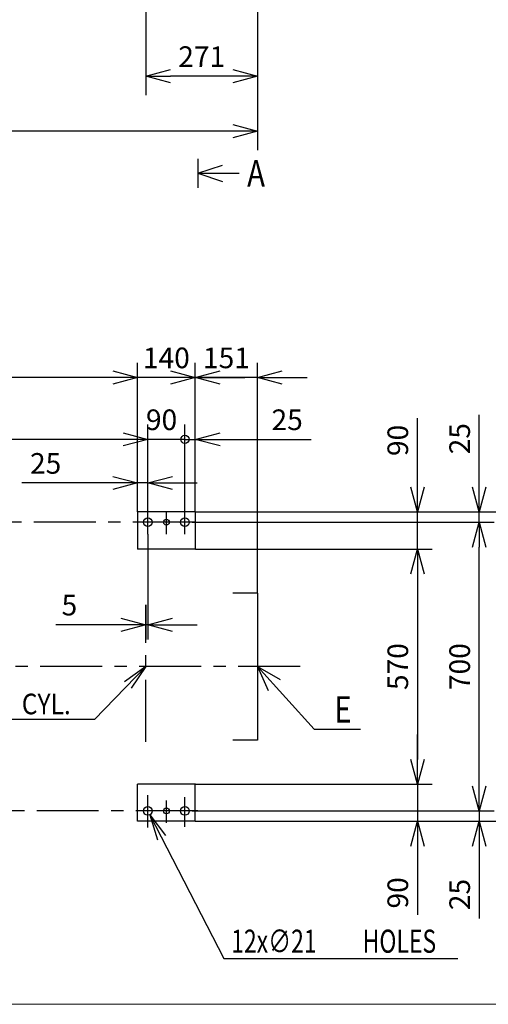
# Model space of a CAD drawing. Units: inches. Extents: x 11 to 407, y 4 to 292.
# Drawn here: x 189 to 245, y 10 to 130 of the extents above; entities that cross this region are included whole.
import ezdxf

# ---------------------------------------------------------------- set-up
doc = ezdxf.new("R2010")
doc.units = ezdxf.units.IN
doc.header["$MEASUREMENT"] = 0
doc.linetypes.add('CENTER', pattern=[12, 7.5, -1.5, 1.5, -1.5])
doc.layers.add('frame', color=7, linetype='Continuous')
doc.layers.add('VIEW0001', color=7, linetype='Continuous')
doc.styles.get("Standard").update_dxf_attribs({"font": 'txt.shx'})
doc.dimstyles.new('ISO-25', dxfattribs={"dimtxt": 2.5, "dimasz": 2.5, "dimexe": 1.25, "dimexo": 0.625, "dimtad": 1, "dimtxsty": 'Standard', "dimcen": 2.5, "dimadec": 0, "dimazin": 0, "dimtfac": 1, "dimtmove": 0, "dimatfit": 3, "dimfxl": 1, "dimarcsym": 0})

# ---------------------------------------------------------------- blocks, each defined once
blk = doc.blocks.new('SYM0005')
at = {"color": 7, "linetype": 'Continuous'}
for q in [(3, 1), (5, 0), (3, -1)]:
    blk.add_line((0, 0), q, dxfattribs=at)
blk = doc.blocks.new('SYM0006')
at = {"color": 7, "linetype": 'Continuous'}
for p, q in [((0, 0), (6.85, -7.59)), ((0, 0), (2.75, -1.56)), ((0, 0), (1.27, -2.9)), ((6.85, -7.59), (12.49, -7.59))]:
    blk.add_line(p, q, dxfattribs=at)
at = {"color": 7, "insert": (9.29, -6.79), "char_height": 3.2, "attachment_point": 7}
blk.add_mtext('{\\W0.8125;E}', dxfattribs=at)
blk = doc.blocks.new('_OPEN30')
at = {"color": 0, "linetype": 'ByBlock', "lineweight": -2}
for p, q in [((-1, 0.267949), (0, 0)), ((0, 0), (-1, -0.267949)), ((0, 0), (-1, 0))]:
    blk.add_line(p, q, dxfattribs=at)
blk = doc.blocks.new('*D408')
at = {"layer": 'Defpoints', "color": 0}
for p in [(209.6, 68.81), (244.38, 68.81), (209.6, 33.81)]:
    blk.add_point(p, dxfattribs=at)
at = {"layer": 'VIEW0001', "color": 0, "lineweight": -2}
for p, q in [((209.6, 68.81), (246.17, 68.81)), ((244.38, 36.81), (244.38, 65.81)), ((209.6, 33.81), (246.17, 33.81))]:
    blk.add_line(p, q, dxfattribs=at)
at = {"layer": 'VIEW0001', "color": 0, "lineweight": -2, "xscale": 3, "yscale": 3, "zscale": 3}
for p, rotation in [((244.38, 68.81), 90), ((244.38, 33.81), 270)]:
    blk.add_blockref('_OPEN30', p, dxfattribs=dict(at, rotation=rotation))
at = {"layer": 'VIEW0001', "color": 0, "insert": (242.33, 51.31), "char_height": 2.5, "attachment_point": 5, "rotation": 90}
blk.add_mtext('700', dxfattribs=at)
blk = doc.blocks.new('*D409')
at = {"layer": 'Defpoints', "color": 0}
for p in [(203.22, 70.06), (244.38, 70.06), (224.11, 68.81)]:
    blk.add_point(p, dxfattribs=at)
at = {"layer": 'VIEW0001', "color": 0, "lineweight": -2}
for p, q in [((244.38, 73.06), (244.38, 81.83)), ((244.38, 68.81), (244.38, 70.06)), ((244.38, 68.81), (244.38, 65.81))]:
    blk.add_line(p, q, dxfattribs=at)
at = {"layer": 'VIEW0001', "color": 0, "lineweight": -2, "xscale": 3, "yscale": 3, "zscale": 3, "rotation": 270}
blk.add_blockref('_OPEN30', (244.38, 70.06), dxfattribs=at)
at = {"layer": 'VIEW0001', "color": 0, "insert": (242.33, 78.94), "char_height": 2.5, "attachment_point": 5, "rotation": 90}
blk.add_mtext('25', dxfattribs=at)
blk = doc.blocks.new('_NONE')
blk = doc.blocks.new('*D410')
at = {"layer": 'Defpoints', "color": 0}
for p in [(205.24, 33.81), (203.22, 32.56), (244.38, 32.56)]:
    blk.add_point(p, dxfattribs=at)
at = {"layer": 'VIEW0001', "color": 0, "lineweight": -2}
for p, q in [((244.38, 33.81), (244.38, 36.81)), ((244.38, 33.81), (244.38, 32.56)), ((244.38, 29.56), (244.38, 20.79))]:
    blk.add_line(p, q, dxfattribs=at)
at = {"layer": 'VIEW0001', "color": 0, "lineweight": -2, "xscale": 3, "yscale": 3, "zscale": 3, "rotation": 90}
blk.add_blockref('_OPEN30', (244.38, 32.56), dxfattribs=at)
at = {"layer": 'VIEW0001', "color": 0, "insert": (242.33, 23.68), "char_height": 2.5, "attachment_point": 5, "rotation": 90}
blk.add_mtext('25', dxfattribs=at)
blk = doc.blocks.new('*D412')
at = {"layer": 'Defpoints', "color": 0}
for p in [(202.96, 86.36), (202.96, 70.06), (209.96, 70.06)]:
    blk.add_point(p, dxfattribs=at)
at = {"layer": 'VIEW0001', "color": 0, "lineweight": -2}
for p, q in [((202.96, 70.06), (202.96, 88.15)), ((209.96, 70.06), (209.96, 88.15)), ((199.96, 86.36), (196.96, 86.36)), ((209.96, 86.36), (202.96, 86.36)), ((212.96, 86.36), (215.96, 86.36))]:
    blk.add_line(p, q, dxfattribs=at)
at = {"layer": 'VIEW0001', "color": 0, "lineweight": -2, "xscale": 3, "yscale": 3, "zscale": 3}
blk.add_blockref('_OPEN30', (202.96, 86.36), dxfattribs=at)
at = {"layer": 'VIEW0001', "color": 0, "lineweight": -2, "xscale": 3, "yscale": 3, "zscale": 3, "rotation": 180}
blk.add_blockref('_OPEN30', (209.96, 86.36), dxfattribs=at)
at = {"layer": 'VIEW0001', "color": 0, "insert": (206.46, 88.41), "char_height": 2.5, "attachment_point": 5}
blk.add_mtext('140', dxfattribs=at)
blk = doc.blocks.new('_ORIGIN')
at = {"color": 0, "linetype": 'ByBlock', "lineweight": -2}
blk.add_line((0, 0), (-1, 0), dxfattribs=at)
blk.add_circle((0, 0), 0.5, dxfattribs=at)
blk = doc.blocks.new('*D413')
at = {"layer": 'Defpoints', "color": 0}
for p in [(204.21, 78.86), (204.21, 69.33), (208.71, 69.33)]:
    blk.add_point(p, dxfattribs=at)
at = {"layer": 'VIEW0001', "color": 0, "lineweight": -2}
for p, q in [((204.21, 69.33), (204.21, 80.65)), ((208.71, 69.33), (208.71, 80.65)), ((207.71, 78.86), (204.21, 78.86))]:
    blk.add_line(p, q, dxfattribs=at)
blk.add_blockref('_ORIGIN', (208.71, 78.86), dxfattribs=at)
at = {"layer": 'VIEW0001', "color": 0, "insert": (205.88, 80.91), "char_height": 2.5, "attachment_point": 5}
blk.add_mtext('90', dxfattribs=at)
blk = doc.blocks.new('*D414')
at = {"layer": 'Defpoints', "color": 0}
for p in [(209.96, 70.06), (210.35, 32.56), (251.88, 32.56)]:
    blk.add_point(p, dxfattribs=at)
at = {"layer": 'VIEW0001', "color": 0, "lineweight": -2}
for p, q in [((209.96, 70.06), (253.67, 70.06)), ((251.88, 67.06), (251.88, 35.56)), ((210.35, 32.56), (253.67, 32.56))]:
    blk.add_line(p, q, dxfattribs=at)
at = {"layer": 'VIEW0001', "color": 0, "lineweight": -2, "xscale": 3, "yscale": 3, "zscale": 3}
for p, rotation in [((251.88, 70.06), 90), ((251.88, 32.56), 270)]:
    blk.add_blockref('_OPEN30', p, dxfattribs=dict(at, rotation=rotation))
at = {"layer": 'VIEW0001', "color": 0, "insert": (249.83, 51.31), "char_height": 2.5, "attachment_point": 5, "rotation": 90}
blk.add_mtext('750', dxfattribs=at)
blk = doc.blocks.new('*D415')
at = {"layer": 'Defpoints', "color": 0}
for p in [(153.16, 86.36), (202.96, 70.06), (153.16, 69.06)]:
    blk.add_point(p, dxfattribs=at)
at = {"layer": 'VIEW0001', "color": 0, "lineweight": -2}
blk.add_line((199.96, 86.36), (156.16, 86.36), dxfattribs=at)
at = {"layer": 'VIEW0001', "color": 0, "lineweight": -2, "xscale": 3, "yscale": 3, "zscale": 3, "rotation": 180}
blk.add_blockref('_OPEN30', (153.16, 86.36), dxfattribs=at)
at = {"layer": 'VIEW0001', "color": 0, "lineweight": -2, "xscale": 3, "yscale": 3, "zscale": 3}
blk.add_blockref('_OPEN30', (202.96, 86.36), dxfattribs=at)
at = {"layer": 'VIEW0001', "color": 0, "insert": (178.06, 88.41), "char_height": 2.5, "attachment_point": 5}
blk.add_mtext('996', dxfattribs=at)
blk = doc.blocks.new('*D416')
at = {"layer": 'Defpoints', "color": 0}
for p in [(152.21, 78.86), (152.21, 69.33), (204.21, 68.33)]:
    blk.add_point(p, dxfattribs=at)
at = {"layer": 'VIEW0001', "color": 0, "lineweight": -2}
for p, q in [((152.21, 69.33), (152.21, 80.65)), ((201.21, 78.86), (155.21, 78.86))]:
    blk.add_line(p, q, dxfattribs=at)
at = {"layer": 'VIEW0001', "color": 0, "lineweight": -2, "xscale": 3, "yscale": 3, "zscale": 3, "rotation": 180}
blk.add_blockref('_OPEN30', (152.21, 78.86), dxfattribs=at)
at = {"layer": 'VIEW0001', "color": 0, "lineweight": -2, "xscale": 3, "yscale": 3, "zscale": 3}
blk.add_blockref('_OPEN30', (204.21, 78.86), dxfattribs=at)
at = {"layer": 'VIEW0001', "color": 0, "insert": (178.21, 80.91), "char_height": 2.5, "attachment_point": 5}
blk.add_mtext('1040', dxfattribs=at)
blk = doc.blocks.new('*D417')
at = {"layer": 'Defpoints', "color": 0}
for p in [(209.96, 78.86), (208.71, 70.06), (209.96, 70.06)]:
    blk.add_point(p, dxfattribs=at)
at = {"layer": 'VIEW0001', "color": 0, "lineweight": -2}
for p, q in [((208.71, 78.86), (205.71, 78.86)), ((208.71, 78.86), (209.96, 78.86)), ((212.96, 78.86), (223.99, 78.86))]:
    blk.add_line(p, q, dxfattribs=at)
at = {"layer": 'VIEW0001', "color": 0, "lineweight": -2, "xscale": 3, "yscale": 3, "zscale": 3, "rotation": 180}
blk.add_blockref('_OPEN30', (209.96, 78.86), dxfattribs=at)
at = {"layer": 'VIEW0001', "color": 0, "insert": (221.1, 80.91), "char_height": 2.5, "attachment_point": 5}
blk.add_mtext('25', dxfattribs=at)
blk = doc.blocks.new('*D418')
at = {"layer": 'Defpoints', "color": 0}
for p in [(202.96, 73.57), (202.96, 70.06), (204.21, 70.06)]:
    blk.add_point(p, dxfattribs=at)
at = {"layer": 'VIEW0001', "color": 0, "lineweight": -2}
for p, q in [((202.96, 70.06), (202.96, 75.36)), ((204.21, 70.06), (204.21, 75.36)), ((199.96, 73.57), (188.94, 73.57)), ((204.21, 73.57), (202.96, 73.57)), ((207.21, 73.57), (210.21, 73.57))]:
    blk.add_line(p, q, dxfattribs=at)
at = {"layer": 'VIEW0001', "color": 0, "lineweight": -2, "xscale": 3, "yscale": 3, "zscale": 3}
blk.add_blockref('_OPEN30', (202.96, 73.57), dxfattribs=at)
at = {"layer": 'VIEW0001', "color": 0, "lineweight": -2, "xscale": 3, "yscale": 3, "zscale": 3, "rotation": 180}
blk.add_blockref('_OPEN30', (204.21, 73.57), dxfattribs=at)
at = {"layer": 'VIEW0001', "color": 0, "insert": (191.83, 75.62), "char_height": 2.5, "attachment_point": 5}
blk.add_mtext('25', dxfattribs=at)
blk = doc.blocks.new('*D420')
at = {"layer": 'Defpoints', "color": 0}
for p in [(209.96, 70.06), (210.01, 65.56), (236.88, 65.56)]:
    blk.add_point(p, dxfattribs=at)
at = {"layer": 'VIEW0001', "color": 0, "lineweight": -2}
for p, q in [((236.88, 73.06), (236.88, 81.41)), ((209.96, 70.06), (238.67, 70.06)), ((236.88, 65.56), (236.88, 70.06)), ((210.01, 65.56), (238.67, 65.56)), ((236.88, 62.56), (236.88, 59.56))]:
    blk.add_line(p, q, dxfattribs=at)
at = {"layer": 'VIEW0001', "color": 0, "lineweight": -2, "xscale": 3, "yscale": 3, "zscale": 3}
for p, rotation in [((236.88, 70.06), 270), ((236.88, 65.56), 90)]:
    blk.add_blockref('_OPEN30', p, dxfattribs=dict(at, rotation=rotation))
at = {"layer": 'VIEW0001', "color": 0, "insert": (234.83, 78.73), "char_height": 2.5, "attachment_point": 5, "rotation": 90}
blk.add_mtext('90', dxfattribs=at)
blk = doc.blocks.new('*D421')
at = {"layer": 'Defpoints', "color": 0}
for p in [(210.01, 65.56), (210.01, 37.06), (236.88, 37.06)]:
    blk.add_point(p, dxfattribs=at)
at = {"layer": 'VIEW0001', "color": 0, "lineweight": -2}
for p, q in [((236.88, 62.56), (236.88, 40.06)), ((210.01, 37.06), (238.67, 37.06))]:
    blk.add_line(p, q, dxfattribs=at)
at = {"layer": 'VIEW0001', "color": 0, "lineweight": -2, "xscale": 3, "yscale": 3, "zscale": 3}
for p, rotation in [((236.88, 65.56), 90), ((236.88, 37.06), 270)]:
    blk.add_blockref('_OPEN30', p, dxfattribs=dict(at, rotation=rotation))
at = {"layer": 'VIEW0001', "color": 0, "insert": (234.83, 51.31), "char_height": 2.5, "attachment_point": 5, "rotation": 90}
blk.add_mtext('570', dxfattribs=at)
blk = doc.blocks.new('*D422')
at = {"layer": 'Defpoints', "color": 0}
for p in [(210.01, 37.06), (209.96, 32.56), (236.88, 32.56)]:
    blk.add_point(p, dxfattribs=at)
at = {"layer": 'VIEW0001', "color": 0, "lineweight": -2}
for p, q in [((236.88, 40.06), (236.88, 43.06)), ((236.88, 37.06), (236.88, 32.56)), ((209.96, 32.56), (238.67, 32.56)), ((236.88, 29.56), (236.88, 21.21))]:
    blk.add_line(p, q, dxfattribs=at)
at = {"layer": 'VIEW0001', "color": 0, "lineweight": -2, "xscale": 3, "yscale": 3, "zscale": 3}
for p, rotation in [((236.88, 37.06), 270), ((236.88, 32.56), 90)]:
    blk.add_blockref('_OPEN30', p, dxfattribs=dict(at, rotation=rotation))
at = {"layer": 'VIEW0001', "color": 0, "insert": (234.83, 23.88), "char_height": 2.5, "attachment_point": 5, "rotation": 90}
blk.add_mtext('90', dxfattribs=at)
blk = doc.blocks.new('*D423')
at = {"layer": 'Defpoints', "color": 0}
for p in [(209.96, 86.36), (209.96, 70.06), (217.51, 60.21)]:
    blk.add_point(p, dxfattribs=at)
at = {"layer": 'VIEW0001', "color": 0, "lineweight": -2}
for p, q in [((217.51, 60.21), (217.51, 88.15)), ((206.96, 86.36), (203.96, 86.36)), ((217.51, 86.36), (209.96, 86.36)), ((220.51, 86.36), (223.51, 86.36))]:
    blk.add_line(p, q, dxfattribs=at)
at = {"layer": 'VIEW0001', "color": 0, "lineweight": -2, "xscale": 3, "yscale": 3, "zscale": 3}
blk.add_blockref('_OPEN30', (209.96, 86.36), dxfattribs=at)
at = {"layer": 'VIEW0001', "color": 0, "lineweight": -2, "xscale": 3, "yscale": 3, "zscale": 3, "rotation": 180}
blk.add_blockref('_OPEN30', (217.51, 86.36), dxfattribs=at)
at = {"layer": 'VIEW0001', "color": 0, "insert": (213.74, 88.41), "char_height": 2.5, "attachment_point": 5}
blk.add_mtext('151', dxfattribs=at)
blk = doc.blocks.new('*D435')
at = {"layer": 'Defpoints', "color": 0}
for p in [(217.51, 156.07), (203.96, 134.04), (203.96, 122.88)]:
    blk.add_point(p, dxfattribs=at)
at = {"layer": 'VIEW0001', "color": 0, "lineweight": -2}
for p, q in [((217.51, 156.07), (217.51, 120.59)), ((203.96, 134.04), (203.96, 120.59)), ((214.51, 122.88), (206.96, 122.88))]:
    blk.add_line(p, q, dxfattribs=at)
at = {"layer": 'VIEW0001', "color": 0, "lineweight": -2, "xscale": 3, "yscale": 3, "zscale": 3, "rotation": 180}
blk.add_blockref('_OPEN30', (203.96, 122.88), dxfattribs=at)
at = {"layer": 'VIEW0001', "color": 0, "lineweight": -2, "xscale": 3, "yscale": 3, "zscale": 3}
blk.add_blockref('_OPEN30', (217.51, 122.88), dxfattribs=at)
at = {"layer": 'VIEW0001', "color": 0, "insert": (210.74, 124.93), "char_height": 2.5, "attachment_point": 5}
blk.add_mtext('271', dxfattribs=at)
blk = doc.blocks.new('*D458')
at = {"layer": 'Defpoints', "color": 0}
for p in [(217.51, 146.05), (125.64, 138.92), (125.64, 116.21)]:
    blk.add_point(p, dxfattribs=at)
at = {"layer": 'VIEW0001', "color": 0, "lineweight": -2}
for p, q in [((217.51, 146.05), (217.51, 113.92)), ((125.64, 138.92), (125.64, 113.92)), ((214.51, 116.21), (128.64, 116.21))]:
    blk.add_line(p, q, dxfattribs=at)
at = {"layer": 'VIEW0001', "color": 0, "lineweight": -2, "xscale": 3, "yscale": 3, "zscale": 3, "rotation": 180}
blk.add_blockref('_OPEN30', (125.64, 116.21), dxfattribs=at)
at = {"layer": 'VIEW0001', "color": 0, "lineweight": -2, "xscale": 3, "yscale": 3, "zscale": 3}
blk.add_blockref('_OPEN30', (217.51, 116.21), dxfattribs=at)
at = {"layer": 'VIEW0001', "color": 0, "insert": (171.58, 118.26), "char_height": 2.5, "attachment_point": 5}
blk.add_mtext('1837.5', dxfattribs=at)
blk = doc.blocks.new('*D479')
at = {"layer": 'Defpoints', "color": 0}
for p in [(204.21, 67.36), (203.96, 58.81), (204.21, 56.39)]:
    blk.add_point(p, dxfattribs=at)
at = {"layer": 'VIEW0001', "color": 0, "lineweight": -2}
for p, q in [((204.21, 67.36), (204.21, 54.6)), ((203.96, 58.81), (203.96, 54.6)), ((200.96, 56.39), (193.08, 56.39)), ((204.21, 56.39), (203.96, 56.39)), ((207.21, 56.39), (210.21, 56.39))]:
    blk.add_line(p, q, dxfattribs=at)
at = {"layer": 'VIEW0001', "color": 0, "lineweight": -2, "xscale": 3, "yscale": 3, "zscale": 3}
blk.add_blockref('_OPEN30', (203.96, 56.39), dxfattribs=at)
at = {"layer": 'VIEW0001', "color": 0, "lineweight": -2, "xscale": 3, "yscale": 3, "zscale": 3, "rotation": 180}
blk.add_blockref('_OPEN30', (204.21, 56.39), dxfattribs=at)
at = {"layer": 'VIEW0001', "color": 0, "insert": (194.71, 58.44), "char_height": 2.5, "attachment_point": 5}
blk.add_mtext('5', dxfattribs=at)
blk = doc.blocks.new('SYM0031')
at = {"color": 7, "linetype": 'Continuous'}
for p, q in [((0, 0), (8.97, -17.42)), ((0, 0), (1.91, -2.52)), ((0, 0), (0.94, -3.02)), ((8.97, -17.42), (37.32, -17.42))]:
    blk.add_line(p, q, dxfattribs=at)
at = {"color": 7, "attachment_point": 7}
for s, insert, char_height in [('{\\W0.729167;12x∅21}', (9.86, -16.72), 2.8), ('{\\W0.729167;HOLES}', (25.79, -16.72), 2.8), ('{\\W0.729167; }', (24.39, -16.02), 1.4)]:
    blk.add_mtext(s, dxfattribs=dict(at, insert=insert, char_height=char_height))
blk = doc.blocks.new('SYM0034')
at = {"color": 7, "linetype": 'Continuous'}
for p, q in [((0, 0), (-6.21, -6.4)), ((0, 0), (-2.56, -1.85)), ((0, 0), (-1.77, -2.62)), ((-6.21, -6.4), (-24.96, -6.4))]:
    blk.add_line(p, q, dxfattribs=at)
at = {"color": 7, "attachment_point": 7}
for s, insert, char_height in [('{\\W0.875;No.1}', (-24.88, -5.78), 2.5), ('{\\W0.875;CYL.}', (-15.03, -5.78), 2.5), ('{\\W0.875; }', (-16.28, -5.15), 1.25)]:
    blk.add_mtext(s, dxfattribs=dict(at, insert=insert, char_height=char_height))

msp = doc.modelspace()

# ---------------------------------------------------------------- linework, layer by layer
at = {"layer": 'frame', "color": 7, "lineweight": 13}
msp.add_lwpolyline([(407.203, 10.372), (11.203, 10.372), (11.203, 287.372), (407.203, 287.372), (407.203, 10.372)], dxfattribs=at)
at = {"layer": 'VIEW0001', "linetype": 'Continuous'}
for p, q in [((210.277, 112.865), (210.277, 109.365)), ((209.965, 70.059), (202.965, 70.059)), ((202.965, 70.059), (202.965, 65.559)), ((209.965, 70.059), (209.965, 65.559)), ((210.01, 65.559), (202.965, 65.559))]:
    msp.add_line(p, q, dxfattribs=at)
at = {"layer": 'VIEW0001', "linetype": 'CENTER'}
for p, q in [((204.215, 67.359), (204.215, 70.059)), ((206.465, 67.359), (206.465, 70.059)), ((208.715, 67.359), (208.715, 70.059)), ((209.902, 68.809), (131.246, 68.809))]:
    msp.add_line(p, q, dxfattribs=at)
at = {"layer": 'VIEW0001', "color": 7, "linetype": 'Continuous'}
for p, q in [((217.515, 60.209), (214.527, 60.209)), ((217.515, 60.209), (217.515, 42.409)), ((217.515, 42.409), (214.527, 42.409)), ((202.965, 32.559), (202.965, 37.059)), ((210.01, 37.059), (202.965, 37.059)), ((209.965, 32.559), (209.965, 37.059)), ((209.965, 32.559), (202.965, 32.559))]:
    msp.add_line(p, q, dxfattribs=at)
at = {"layer": 'VIEW0001', "color": 7, "linetype": 'CENTER'}
for p, q in [((203.965, 42.19), (203.965, 58.815)), ((222.679, 51.309), (124.272, 51.309)), ((204.215, 31.791), (204.215, 35.728)), ((206.465, 32.359), (206.465, 35.059)), ((208.715, 31.903), (208.715, 35.503)), ((210.254, 33.809), (132.384, 33.809))]:
    msp.add_line(p, q, dxfattribs=at)
at = {"layer": 'VIEW0001', "linetype": 'Continuous'}
for centre, radius in [((204.215, 68.809), 0.525), ((208.715, 68.809), 0.525), ((206.465, 68.809), 0.35)]:
    msp.add_circle(centre, radius, dxfattribs=at)
at = {"layer": 'VIEW0001', "color": 7, "linetype": 'Continuous'}
for centre, radius in [((204.215, 33.809), 0.525), ((206.465, 33.809), 0.35), ((208.715, 33.809), 0.525)]:
    msp.add_circle(centre, radius, dxfattribs=at)
at = {"layer": 'VIEW0001'}
msp.add_point((236.88, 70.059), dxfattribs=at)
at = {"layer": 'VIEW0001', "color": 7}
for p in [(203.965, 51.309), (217.515, 51.309)]:
    msp.add_point(p, dxfattribs=at)

# ---------------------------------------------------------------- block references
at = {"layer": 'VIEW0001'}
msp.add_blockref('SYM0005', (210.277, 111.115), dxfattribs=at)
at = {"layer": 'VIEW0001', "color": 7}
for name, p in [('SYM0034', (203.965, 51.309)), ('SYM0006', (217.515, 51.309)), ('SYM0031', (204.455, 33.342))]:
    msp.add_blockref(name, p, dxfattribs=at)

# ---------------------------------------------------------------- texts
at = {"layer": 'VIEW0001', "insert": (216.251, 109.508), "char_height": 3.2, "attachment_point": 7}
msp.add_mtext('{\\W0.8125;A}', dxfattribs=at)

# ---------------------------------------------------------------- dimensions: what is measured, and where the dimension line sits
at = {"layer": 'VIEW0001'}
for base, p1, p2, text, override, picture, middle in [((203.965, 122.879), (217.515, 156.073), (203.965, 134.039), '271', {"dimtxt": 2.5, "dimasz": 3, "dimexe": 2.285999, "dimexo": 0, "dimgap": 0.8, "dimtad": 1, "dimtih": 0, "dimtoh": 0, "dimdec": 0, "dimdsep": 46, "dimblk1": 'OPEN30', "dimblk2": 'OPEN30', "dimsah": 1, "dimse1": 0, "dimse2": 0, "dimtmove": 0}, '*D435', (210.74, 122.879)), ((125.64, 116.208), (217.515, 146.048), (125.64, 138.923), '1837.5', {"dimtxt": 2.5, "dimasz": 3, "dimexe": 2.286, "dimexo": 0, "dimgap": 0.8, "dimtad": 1, "dimtih": 0, "dimtoh": 0, "dimdec": 1, "dimdsep": 46, "dimblk1": 'OPEN30', "dimblk2": 'OPEN30', "dimsah": 1, "dimse1": 0, "dimse2": 0, "dimtmove": 0}, '*D458', (171.577, 116.208)), ((153.165, 86.359), (202.965, 70.059), (153.165, 69.059), '996', {"dimtxt": 2.5, "dimasz": 3, "dimexe": 1.786, "dimexo": 0, "dimgap": 0.8, "dimtad": 1, "dimtih": 0, "dimtoh": 0, "dimdec": 0, "dimdsep": 46, "dimblk1": 'OPEN30', "dimblk2": 'OPEN30', "dimsah": 1, "dimse1": 1, "dimse2": 1, "dimtmove": 0}, '*D415', (178.065, 86.359)), ((202.965, 86.359), (209.965, 70.059), (202.965, 70.059), '140', {"dimtxt": 2.5, "dimasz": 3, "dimexe": 1.786, "dimexo": 0, "dimgap": 0.8, "dimtad": 1, "dimtih": 0, "dimtoh": 0, "dimdec": 0, "dimdsep": 46, "dimblk1": 'OPEN30', "dimblk2": 'OPEN30', "dimsah": 1, "dimse1": 0, "dimse2": 0, "dimtmove": 0}, '*D412', (206.465, 86.359)), ((209.965, 86.359), (217.515, 60.209), (209.965, 70.059), '151', {"dimtxt": 2.5, "dimasz": 3, "dimexe": 1.786, "dimexo": 0, "dimgap": 0.8, "dimtad": 1, "dimtih": 0, "dimtoh": 0, "dimdec": 0, "dimdsep": 46, "dimblk1": 'OPEN30', "dimblk2": 'OPEN30', "dimsah": 1, "dimse1": 0, "dimse2": 1, "dimtmove": 0}, '*D423', (213.74, 86.359)), ((152.215, 78.859), (204.215, 68.327), (152.215, 69.334), '1040', {"dimtxt": 2.5, "dimasz": 3, "dimexe": 1.786, "dimexo": 0, "dimgap": 0.8, "dimtad": 1, "dimtih": 0, "dimtoh": 0, "dimdec": 0, "dimdsep": 46, "dimblk1": 'OPEN30', "dimblk2": 'OPEN30', "dimsah": 1, "dimse1": 1, "dimse2": 0, "dimtmove": 0}, '*D416', (178.215, 78.859)), ((204.215, 78.859), (208.715, 69.334), (204.215, 69.334), '90', {"dimtxt": 2.5, "dimasz": 1, "dimexe": 1.786, "dimexo": 0, "dimgap": 0.8, "dimtad": 1, "dimtih": 0, "dimtoh": 0, "dimdec": 0, "dimdsep": 46, "dimblk1": 'ORIGIN', "dimblk2": 'NONE', "dimsah": 1, "dimse1": 0, "dimse2": 0, "dimtmove": 0}, '*D413', (205.876, 78.859)), ((202.965, 73.572), (204.215, 70.059), (202.965, 70.059), '25', {"dimtxt": 2.5, "dimasz": 3, "dimexe": 1.786, "dimexo": 0, "dimgap": 0.8, "dimtad": 1, "dimtih": 0, "dimtoh": 0, "dimdec": 0, "dimdsep": 46, "dimblk1": 'OPEN30', "dimblk2": 'OPEN30', "dimsah": 1, "dimse1": 0, "dimse2": 0, "dimtmove": 0}, '*D418', (191.827, 73.572))]:
    dim = msp.add_linear_dim(base=base, p1=p1, p2=p2, text=text, dimstyle='ISO-25', override=override, dxfattribs=at)
    dim.commit()
    dim.dimension.update_dxf_attribs({"geometry": picture, "text_midpoint": middle, "dimtype": 160})
for base, p1, p2, angle, text, override, picture, middle in [((209.965, 78.859), (208.715, 70.059), (209.965, 70.059), 180, '25', {"dimtxt": 2.5, "dimasz": 3, "dimexe": 1.786, "dimexo": 0, "dimgap": 0.8, "dimtad": 1, "dimtih": 0, "dimtoh": 0, "dimdec": 0, "dimdsep": 46, "dimblk1": 'NONE', "dimblk2": 'OPEN30', "dimsah": 1, "dimse1": 1, "dimse2": 1, "dimtmove": 0}, '*D417', (221.102, 78.859)), ((244.38, 70.059), (224.105, 68.809), (203.222, 70.059), 270, '25', {"dimasz": 3, "dimexe": 1.786, "dimexo": 0, "dimgap": 0.8, "dimdec": 0, "dimdsep": 46, "dimblk1": 'NONE', "dimblk2": 'OPEN30', "dimsah": 1, "dimse1": 1, "dimse2": 1}, '*D409', (244.38, 78.942)), ((236.88, 65.559), (209.965, 70.059), (210.01, 65.559), 90, '90', {"dimasz": 3, "dimexe": 1.786, "dimexo": 0, "dimgap": 0.8, "dimdec": 0, "dimdsep": 46, "dimblk1": 'OPEN30', "dimblk2": 'OPEN30', "dimsah": 1}, '*D420', (236.88, 78.734)), ((251.88, 32.559), (209.965, 70.059), (210.345, 32.559), 90, '750', {"dimtxt": 2.5, "dimasz": 3, "dimexe": 1.786, "dimexo": 0, "dimgap": 0.8, "dimtad": 1, "dimtih": 0, "dimtoh": 0, "dimdec": 0, "dimdsep": 46, "dimblk1": 'OPEN30', "dimblk2": 'OPEN30', "dimsah": 1, "dimse1": 0, "dimse2": 0, "dimtmove": 0}, '*D414', (251.88, 51.309)), ((244.38, 68.809), (209.601, 33.809), (209.601, 68.809), 270, '700', {"dimtxt": 2.5, "dimasz": 3, "dimexe": 1.786, "dimexo": 0, "dimgap": 0.8, "dimtad": 1, "dimtih": 0, "dimtoh": 0, "dimdec": 0, "dimdsep": 46, "dimblk1": 'OPEN30', "dimblk2": 'OPEN30', "dimsah": 1, "dimse1": 0, "dimse2": 0, "dimtmove": 0}, '*D408', (244.38, 51.309)), ((204.215, 56.389), (203.965, 58.815), (204.215, 67.359), 180, '5', {"dimtxt": 2.5, "dimasz": 3, "dimexe": 1.786, "dimexo": 0, "dimgap": 0.8, "dimtad": 1, "dimtih": 0, "dimtoh": 0, "dimdec": 0, "dimdsep": 46, "dimblk1": 'OPEN30', "dimblk2": 'OPEN30', "dimsah": 1, "dimse1": 0, "dimse2": 0, "dimtmove": 0}, '*D479', (194.71, 56.389)), ((236.88, 37.059), (210.01, 65.559), (210.01, 37.059), 90, '570', {"dimtxt": 2.5, "dimasz": 3, "dimexe": 1.786, "dimexo": 0, "dimgap": 0.8, "dimtad": 1, "dimtih": 0, "dimtoh": 0, "dimdec": 0, "dimdsep": 46, "dimblk1": 'OPEN30', "dimblk2": 'OPEN30', "dimsah": 1, "dimse1": 1, "dimse2": 0, "dimtmove": 0}, '*D421', (236.88, 51.309))]:
    dim = msp.add_linear_dim(base=base, p1=p1, p2=p2, angle=angle, text=text, dimstyle='ISO-25', override=override, dxfattribs=at)
    dim.commit()
    dim.dimension.update_dxf_attribs({"geometry": picture, "text_midpoint": middle, "dimtype": 160})
at = {"layer": 'VIEW0001', "color": 7}
for base, p1, p2, text, override, picture, middle in [((236.88, 32.559), (210.01, 37.059), (209.965, 32.559), '90', {"dimasz": 3, "dimexe": 1.786, "dimexo": 0, "dimgap": 0.8, "dimdec": 0, "dimdsep": 46, "dimblk1": 'OPEN30', "dimblk2": 'OPEN30', "dimsah": 1, "dimse1": 1}, '*D422', (236.88, 23.884)), ((244.38, 32.559), (205.238, 33.809), (203.223, 32.559), '25', {"dimasz": 3, "dimexe": 1.786, "dimexo": 0, "dimgap": 0.8, "dimdec": 0, "dimdsep": 46, "dimblk1": 'NONE', "dimblk2": 'OPEN30', "dimsah": 1, "dimse1": 1, "dimse2": 1}, '*D410', (244.38, 23.676))]:
    dim = msp.add_linear_dim(base=base, p1=p1, p2=p2, angle=90, text=text, dimstyle='ISO-25', override=override, dxfattribs=at)
    dim.commit()
    dim.dimension.update_dxf_attribs({"geometry": picture, "text_midpoint": middle, "dimtype": 160})

doc.saveas('drawing.dxf')
